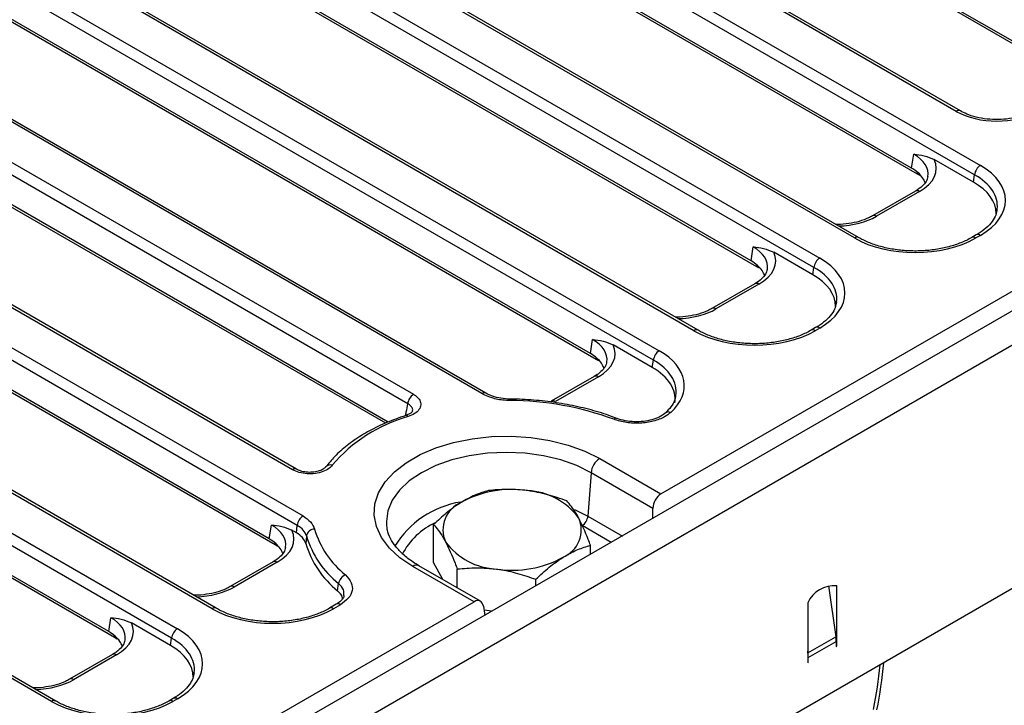
# Model space of a CAD drawing. Units: millimetres. Extents: x 8 to 419, y -29 to 291.
# Drawn here: x 264 to 288, y 93 to 109 of the extents above; entities that cross this region are included whole.
import ezdxf

# ---------------------------------------------------------------- set-up
doc = ezdxf.new("R2010")
doc.units = ezdxf.units.MM

msp = doc.modelspace()

# ---------------------------------------------------------------- linework, layer by layer
at = {"color": 7, "linetype": 'Continuous', "lineweight": 25}
for p, q in [((407.203531, 170.818089), (265.923596, 89.258918)), ((266.430564, 88.723732), (407.710498, 170.282902)), ((407.710498, 164.338485), (266.430564, 82.779315)), ((279.749727, 97.725131), (335.956854, 130.172814)), ((289.782458, 107.931861), (270.96696, 118.793817)), ((289.923532, 107.790987), (271.108033, 118.652942)), ((286.954569, 107.05751), (268.037932, 117.977852)), ((287.054561, 107.067411), (268.137924, 117.987754)), ((267.190472, 117.488623), (287.5409, 105.740571)), ((287.400016, 105.510166), (267.049589, 117.258218)), ((285.865087, 105.67041), (267.049589, 116.532366)), ((286.00616, 105.529536), (267.190662, 116.391492)), ((284.470989, 103.96835), (264.120561, 115.716401)), ((284.57098, 103.978251), (264.220553, 115.726303)), ((263.2731, 115.227173), (283.623528, 103.479121)), ((283.482645, 103.248716), (263.132217, 114.996768)), ((281.947715, 103.40896), (263.132217, 114.270916)), ((282.088788, 103.268086), (263.27329, 114.130042)), ((280.553617, 101.706899), (260.203189, 113.454951)), ((280.653609, 101.716801), (260.303181, 113.464853)), ((259.355729, 112.965722), (279.706156, 101.21767)), ((279.565273, 100.987265), (259.214845, 112.735317)), ((278.030344, 101.147509), (259.214845, 112.009465)), ((278.171417, 101.006635), (259.355919, 111.868591)), ((275.380708, 100.170255), (256.285818, 111.193501)), ((275.4807, 100.180156), (256.38581, 111.203402)), ((255.438357, 110.704272), (273.714153, 100.15388)), ((273.573269, 99.923475), (255.297474, 110.473867)), ((273.095654, 99.473344), (255.297474, 109.748015)), ((250.087195, 109.270531), (271.017663, 97.187629)), ((270.87678, 96.957224), (249.946312, 109.040126)), ((270.759085, 98.31536), (252.368446, 108.93205)), ((270.859077, 98.325262), (252.468438, 108.941952)), ((268.801502, 94.922548), (247.017284, 107.498309)), ((268.901494, 94.932449), (247.117276, 107.508211)), ((270.195601, 96.624608), (251.380102, 107.486564)), ((270.336674, 96.483734), (251.521176, 107.34569)), ((246.169823, 107.009081), (267.954042, 94.433319)), ((267.813159, 94.202914), (246.02894, 106.778676)), ((285.865087, 105.67041), (285.916735, 106.01126)), ((287.373114, 105.332625), (286.417703, 105.884172)), ((287.373114, 105.332625), (287.400016, 105.510166)), ((264.884131, 92.661097), (243.099912, 105.236859)), ((264.984123, 92.670999), (243.199904, 105.246761)), ((266.278229, 94.363158), (247.462731, 105.225114)), ((266.419302, 94.222284), (247.603804, 105.08424)), ((285.957626, 105.112945), (284.909571, 104.507915)), ((286.057618, 105.103043), (285.009563, 104.498014)), ((287.440908, 104.04254), (287.329544, 103.978251)), ((287.5409, 104.032638), (287.429536, 103.96835)), ((281.947715, 103.40896), (281.999363, 103.749809)), ((283.455743, 103.071174), (282.500331, 103.622722)), ((283.455743, 103.071174), (283.482645, 103.248716)), ((282.040254, 102.851494), (280.992199, 102.246465)), ((282.140246, 102.841592), (281.092191, 102.236563)), ((283.523536, 101.78109), (283.412172, 101.716801)), ((283.623528, 101.771188), (283.512164, 101.706899)), ((278.030344, 101.147509), (278.081991, 101.488359)), ((279.538371, 100.809724), (278.58296, 101.361271)), ((279.538371, 100.809724), (279.565273, 100.987265)), ((278.122883, 100.590044), (277.074828, 99.985014)), ((278.222875, 100.580142), (277.17482, 99.975113)), ((273.52208, 99.635838), (273.520368, 99.635228)), ((278.255956, 98.587466), (279.749727, 97.725131)), ((271.570303, 98.379019), (271.567104, 98.374511)), ((278.044631, 98.241859), (277.967698, 97.182015)), ((279.555344, 97.369743), (278.044631, 98.241859)), ((279.555344, 97.128359), (279.555344, 97.369743)), ((270.195601, 96.624608), (270.247248, 96.965458)), ((270.858902, 96.774473), (270.748217, 96.83837)), ((273.057334, 96.943519), (273.060753, 96.915455)), ((274.204267, 96.054261), (274.204267, 96.975451)), ((278.031586, 96.248712), (278.031586, 96.470544)), ((270.28814, 96.067143), (269.240085, 95.462113)), ((270.388131, 96.057241), (269.340076, 95.452212)), ((275.190825, 95.093333), (273.697054, 95.955669)), ((275.346248, 95.105048), (273.847042, 95.970521)), ((274.428005, 95.635138), (274.204267, 96.054261)), ((274.782376, 95.430565), (274.782376, 95.892498)), ((276.696035, 95.477715), (276.696035, 95.640045)), ((271.862512, 95.357148), (271.88581, 95.534349)), ((283.840359, 95.48257), (284.014786, 94.239557)), ((284.037522, 94.214835), (284.037522, 95.478547)), ((265.652746, 89.587117), (275.190825, 95.093333)), ((271.828917, 95.02993), (271.660058, 94.932449)), ((271.928909, 95.020028), (271.76005, 94.922548)), ((275.419092, 94.981936), (275.452726, 94.759968)), ((275.626026, 94.860012), (275.433722, 94.885381)), ((283.330416, 95.070343), (283.330416, 93.806631)), ((266.278229, 94.363158), (266.329877, 94.704008)), ((267.786256, 94.025373), (266.830845, 94.57692)), ((267.786256, 94.025373), (267.813159, 94.202914)), ((283.335964, 93.847681), (284.014786, 94.239557)), ((284.037522, 94.129328), (284.037522, 94.214835)), ((283.344558, 93.729288), (284.02338, 94.121163)), ((284.02338, 94.121163), (284.02338, 94.000609)), ((284.02338, 94.016937), (284.037522, 94.008773)), ((284.02338, 94.000609), (284.037522, 94.008773)), ((284.037522, 94.008773), (284.037522, 94.129328)), ((266.370768, 93.805692), (265.322713, 93.200663)), ((266.47076, 93.795791), (265.422705, 93.190761)), ((283.335964, 93.847681), (283.330416, 93.887219)), ((283.330416, 93.806631), (283.330416, 93.721123)), ((283.330416, 93.721123), (283.330416, 93.600569)), ((283.344558, 93.608733), (283.344558, 93.729288)), ((283.330416, 93.616897), (283.344558, 93.608733)), ((283.330416, 93.600569), (283.344558, 93.608733)), ((267.85405, 92.735288), (267.742686, 92.670999)), ((267.954042, 92.725386), (267.842678, 92.661097))]:
    msp.add_line(p, q, dxfattribs=at)
at = {"color": 1, "linetype": 'Continuous', "lineweight": 25}
for p, q in [((273.036354, 99.448143), (255.438547, 109.607141)), ((286.069307, 105.490549), (286.00616, 105.529536)), ((282.151935, 103.229099), (282.088788, 103.268086)), ((278.234564, 100.967648), (278.171417, 101.006635)), ((277.637142, 97.345391), (277.967698, 97.182015)), ((277.967698, 97.182015), (278.807993, 96.696923)), ((278.537993, 96.541055), (277.826815, 96.951609)), ((270.39982, 96.444747), (270.336674, 96.483734)), ((266.482449, 94.183297), (266.419302, 94.222284)), ((284.037522, 94.214835), (284.016464, 94.226992)), ((284.037522, 94.129328), (284.023203, 94.137594)), ((283.335964, 93.847681), (283.330416, 93.849755)), ((283.344558, 93.729288), (283.330416, 93.737452))]:
    msp.add_line(p, q, dxfattribs=at)
at = {"color": 1, "linetype": 'Continuous', "lineweight": 25, "flags": 128}
for points in [[(285.999705, 105.577817), (286.002698, 105.563874), (286.00616, 105.529536)], [(282.082334, 103.316367), (282.085326, 103.302423), (282.088788, 103.268086)], [(278.164962, 101.054916), (278.167954, 101.040973), (278.171417, 101.006635)], [(278.044631, 98.241859), (277.695643, 98.413928), (277.304324, 98.552362), (276.880309, 98.653752), (276.43404, 98.715602), (275.976505, 98.73639), (275.51897, 98.715602), (275.072701, 98.653752), (274.648687, 98.552362), (274.257367, 98.413928), (273.908379, 98.241859), (273.610315, 98.040392), (273.370514, 97.814488), (273.194882, 97.56971), (273.087742, 97.312085), (273.051733, 97.047955), (273.057334, 96.943519)], [(270.330219, 96.532015), (270.333211, 96.518072), (270.336674, 96.483734)], [(266.412847, 94.270565), (266.41584, 94.256622), (266.419302, 94.222284)]]:
    msp.add_lwpolyline(points, dxfattribs=at)
at = {"color": 7, "linetype": 'Continuous', "lineweight": 25, "flags": 128}
for points in [[(273.697054, 95.955669), (273.382779, 96.166491), (273.126444, 96.401998), (272.933774, 96.656931), (272.809074, 96.925593), (272.755129, 97.201984), (272.773144, 97.479929), (272.862718, 97.75322), (273.021847, 98.015751), (273.246979, 98.261659), (273.533085, 98.48545), (273.873772, 98.682124), (274.26143, 98.847289), (274.687401, 98.977255), (275.142168, 99.069119), (275.615573, 99.120828), (276.09704, 99.131228), (276.575815, 99.100086), (277.041203, 99.028099), (277.482806, 98.916873), (277.890762, 98.768893), (278.255956, 98.587466)], [(270.858902, 96.774473), (270.876023, 96.949482), (270.87678, 96.957224)], [(271.101379, 96.700177), (271.100616, 96.692456), (271.083372, 96.517922)]]:
    msp.add_lwpolyline(points, dxfattribs=at)
at = {"color": 1, "linetype": 'Continuous', "lineweight": 25}
for centre, radius, start, end in [((287.012721, 106.980062), 0.096849, 64.3759186, 126.9009301), ((285.999461, 105.025577), 0.096867, 53.1027165, 115.5868251), ((284.951378, 104.420461), 0.096953, 53.1207059, 115.4033623), ((287.482742, 103.955173), 0.096867, 53.1027165, 115.5868251), ((284.529161, 103.890834), 0.096916, 64.517852, 126.8870259), ((287.371371, 103.890859), 0.096892, 53.1079416, 115.5334814), ((282.082089, 102.764127), 0.096867, 53.1027165, 115.5868251), ((281.034007, 102.15901), 0.096953, 53.1207059, 115.4033623), ((280.61179, 101.629384), 0.096916, 64.517852, 126.8870259), ((283.453999, 101.629408), 0.096892, 53.1079416, 115.5334814), ((283.565371, 101.693722), 0.096867, 53.1027165, 115.5868251), ((278.164717, 100.502676), 0.096867, 53.1027165, 115.5868251), ((275.438838, 100.092876), 0.096781, 64.2285668, 126.9153312), ((276.285918, 100.007204), 0.219752, 171.7865778, 181.3783013), ((277.116635, 99.89756), 0.096953, 53.1207059, 115.4033623), ((279.932636, 99.597359), 0.126588, 64.1948722, 129.206788), ((273.531069, 99.572573), 0.063901, 34.6062466, 98.0861636), ((278.65388, 99.496215), 0.073541, 77.1278876, 138.9080781), ((270.817085, 98.238397), 0.096371, 63.3367076, 127.0017511), ((271.682971, 98.281028), 0.14932, 71.4419273, 138.9858492), ((275.22979, 95.239886), 2.315284, 99.0376698, 148.6665877), ((274.922235, 95.496906), 1.664038, 113.5283257, 153.2898063), ((270.329974, 95.979775), 0.096867, 53.1027165, 115.5868251), ((273.78429, 95.83947), 0.1453, 64.4131749, 126.8972835), ((269.281892, 95.374659), 0.096953, 53.1207059, 115.4033623), ((268.859675, 94.845032), 0.096916, 64.517852, 126.8870259), ((271.701885, 94.845057), 0.096892, 53.1079416, 115.5334814), ((271.870752, 94.942562), 0.096867, 53.1027165, 115.5868251), ((266.412603, 93.718325), 0.096867, 53.1027165, 115.5868251), ((273.634734, 94.680991), 11.515788, 348.8951298, 354.3848572), ((265.36452, 93.113209), 0.096953, 53.1207059, 115.4033623), ((267.895885, 92.64792), 0.096867, 53.1027165, 115.5868251), ((264.942303, 92.583582), 0.096916, 64.517852, 126.8870259), ((267.784513, 92.583606), 0.096892, 53.1079416, 115.5334814)]:
    msp.add_arc(centre, radius, start, end, dxfattribs=at)
at = {"color": 7, "linetype": 'Continuous', "lineweight": 25}
for centre, radius, start, end in [((287.709244, 105.479361), 0.310758, 122.8008629, 174.3110006), ((283.791872, 103.217911), 0.310758, 122.8008629, 174.3110006), ((279.8745, 100.95646), 0.310758, 122.8008629, 174.3110006), ((273.882497, 99.89267), 0.310758, 122.8008629, 174.3110006), ((276.044181, 92.641296), 7.360655, 69.6950131, 89.8283729), ((274.572286, 96.023849), 3.718831, 105.4170022, 139.8325417), ((278.508472, 98.195651), 0.466137, 122.8008629, 174.3110006), ((276.108202, 95.276686), 2.556701, 81.2610677, 118.9141043), ((276.423888, 96.171726), 1.633601, 36.1766472, 87.4472329), ((275.153118, 96.850097), 0.72158, 112.9251359, 203.8824979), ((271.186007, 96.926419), 0.310758, 122.8008629, 174.3110006), ((277.082735, 96.843862), 0.72158, 292.9251359, 23.8824979), ((277.658471, 97.21282), 0.310758, 302.8008629, 354.3110006), ((271.304781, 96.658862), 0.207555, 91.7583998, 168.5184904), ((273.462305, 97.509711), 2.257517, 196.5588107, 231.3107587), ((273.356412, 97.370666), 2.3526, 196.5588107, 231.3107587), ((275.811965, 97.522233), 1.633601, 216.1766472, 267.4472329), ((273.343056, 97.192802), 2.358312, 196.6288425, 231.1121409), ((276.127651, 98.417273), 2.556701, 261.2610677, 298.9141043), ((272.153263, 95.497725), 0.269948, 112.2287484, 172.2024585), ((283.978292, 94.764608), 0.716392, 85.257416, 154.7372075), ((268.122386, 94.172109), 0.310758, 122.8008629, 174.3110006), ((283.169699, 94.118705), 0.853684, 0.1650076, 8.1384563), ((282.490877, 93.726829), 0.853684, 0.1650076, 8.1384563), ((273.592794, 94.692897), 11.643451, 348.9119185, 354.6450655)]:
    msp.add_arc(centre, radius, start, end, dxfattribs=at)
for centre, major_axis, ratio, start_param, end_param in [((287.940752, 107.635536), (1.4, 0), 0.581689643, 3.930788915, 5.493989046), ((285.056338, 105.672354), (1.410675, 0), 0.572919093, 5.501585242, 6.548367867), ((286.03898, 104.886605), (2.116013, 0), 0.572919093, 5.501585242, 7.064785372), ((285.006847, 105.182429), (1.20915, 0), 0.572919093, 0.371867314, 0.781600065), ((285.006847, 105.182429), (1.20915, 0), 0.572919093, 0.193013816, 0.371867314), ((286.014235, 104.559989), (1.914488, 0), 0.572919093, 0.000145299, 0.781600065), ((286.03898, 104.723297), (1.917451, 0.029801), 0.571918281, 6.187701304, 6.211313261), ((285.950262, 104.835389), (2.1, 0), 0.581689643, 3.930788915, 5.493989046), ((281.138967, 103.410903), (1.410675, 0), 0.572919093, 5.501585242, 6.548367867), ((281.089476, 102.920979), (1.20915, 0), 0.572919093, 0.371867314, 0.781600065), ((282.121609, 102.625154), (2.116013, 0), 0.572919093, 5.501585242, 7.064785372), ((281.089476, 102.920979), (1.20915, 0), 0.572919093, 0.193013816, 0.371867314), ((282.096863, 102.298538), (1.914488, 0), 0.572919093, 0.000145299, 0.781600065), ((282.121609, 102.461846), (1.917451, 0.029801), 0.571918281, 6.187701304, 6.211313261), ((282.032891, 102.573939), (2.1, 0), 0.581689643, 3.930788915, 5.493989046), ((277.221595, 101.149453), (1.410675, 0), 0.572919093, 5.501585242, 6.548367867), ((277.172104, 100.659528), (1.20915, 0), 0.572919093, 0.371867314, 0.781600065), ((278.204237, 100.363704), (2.116013, 0), 0.572919093, 5.714965815, 7.064785372), ((277.172104, 100.659528), (1.20915, 0), 0.572919093, 0.193013816, 0.371867314), ((278.179492, 100.037088), (1.914488, 0), 0.572919093, 6.196589928, 7.064785372), ((278.204237, 100.200396), (1.917451, 0.029801), 0.571918281, 6.150179965, 6.187701304), ((279.768286, 97.469454), (0.128207, 0.271921), 0.62526097, 0.733364489, 2.216894353), ((269.386852, 96.626552), (1.410675, 0), 0.572919093, 5.501585242, 6.548367867), ((269.337361, 96.136628), (1.20915, 0), 0.572919093, 0.371867314, 0.781600065), ((269.337361, 96.136628), (1.20915, 0), 0.572919093, 0.193013816, 0.371867314), ((275.209385, 94.837657), (0.128207, 0.271921), 0.62526097, 5.533019932, 7.016549796), ((270.280776, 95.789587), (2.1, 0), 0.581689643, 3.930788915, 5.493989046), ((265.46948, 94.365102), (1.410675, 0), 0.572919093, 5.501585242, 6.548367867), ((266.452123, 93.579353), (2.116013, 0), 0.572919093, 5.501585242, 7.064785372), ((265.419989, 93.875177), (1.20915, 0), 0.572919093, 0.371867314, 0.781600065), ((265.419989, 93.875177), (1.20915, 0), 0.572919093, 0.193013816, 0.371867314), ((266.427377, 93.252736), (1.914488, 0), 0.572919093, 0.000145299, 0.781600065), ((266.452123, 93.416044), (1.917451, 0.029801), 0.571918281, 6.187701304, 6.211313261), ((266.363404, 93.528137), (2.1, 0), 0.581689643, 3.930788915, 5.493989046)]:
    msp.add_ellipse(centre, major_axis=major_axis, ratio=ratio, start_param=start_param, end_param=end_param, dxfattribs=at)
at = {"color": 1, "linetype": 'Continuous', "lineweight": 25}
for centre, major_axis, ratio, start_param, end_param in [((285.056338, 105.509046), (1.212069, 0.029769), 0.571250883, 6.174899041, 7.050755927), ((286.03898, 104.723297), (1.917451, 0.029801), 0.571918281, 6.211313261, 7.055896749), ((284.02338, 105.07604), (1.4, 0), 0.581689643, 4.75206602, 5.493989046), ((281.138967, 103.247595), (1.212069, 0.029769), 0.571250883, 6.174899041, 7.050755927), ((282.121609, 102.461846), (1.917451, 0.029801), 0.571918281, 6.211313261, 7.055896749), ((280.106009, 102.814589), (1.4, 0), 0.581689643, 4.75206602, 5.493989046), ((277.221595, 100.986145), (1.212069, 0.029769), 0.571250883, 6.174899041, 7.050755927), ((278.204237, 100.200396), (1.917451, 0.029801), 0.571918281, 6.187701304, 7.055896749), ((269.386852, 96.463244), (1.212069, 0.029769), 0.571250883, 6.174899041, 7.050755927), ((268.353894, 96.030238), (1.4, 0), 0.581689643, 4.75206602, 5.493989046), ((265.46948, 94.201793), (1.212069, 0.029769), 0.571250883, 6.174899041, 7.050755927), ((266.452123, 93.416044), (1.917451, 0.029801), 0.571918281, 6.211313261, 7.055896749), ((264.436522, 93.768788), (1.4, 0), 0.581689643, 4.75206602, 5.493989046)]:
    msp.add_ellipse(centre, major_axis=major_axis, ratio=ratio, start_param=start_param, end_param=end_param, dxfattribs=at)
at = {"color": 7, "linetype": 'Continuous', "lineweight": 25}
for points, knots in [([(288.826942, 107.067411), (288.79443, 107.049852), (288.699153, 106.998393), (288.507804, 106.928959), (288.251845, 106.874209), (287.977894, 106.852433), (287.701454, 106.865034), (287.438726, 106.911632), (287.218157, 106.981732), (287.104176, 107.041427), (287.054561, 107.067411)], [0, 0, 0, 0, 0.07056867, 0.206801375, 0.343842891, 0.481499916, 0.619449454, 0.757233138, 0.89432713, 1, 1, 1, 1]), ([(285.916735, 106.01126), (285.917438, 106.011199), (286.001162, 106.003964), (286.164526, 105.993461), (286.334741, 105.919984), (286.417703, 105.884172)], [0, 0, 0, 0, 0.004325721, 0.514712538, 1, 1, 1, 1]), ([(286.256599, 105.464681), (286.254551, 105.444289), (286.249201, 105.391005), (286.18441, 105.290328), (286.080543, 105.189017), (285.989045, 105.132389), (285.957626, 105.112945)], [0, 0, 0, 0, 0.190310641, 0.497280389, 0.82737458, 1, 1, 1, 1]), ([(284.909571, 104.507915), (284.87706, 104.490371), (284.781788, 104.438957), (284.590375, 104.368939), (284.334688, 104.31665), (284.135452, 104.294205), (284.028188, 104.300016), (284.012098, 104.300887)], [0, 0, 0, 0, 0.139520486, 0.408864561, 0.679807727, 0.951967807, 1, 1, 1, 1]), ([(287.947032, 104.668586), (287.940195, 104.621991), (287.925983, 104.525142), (287.835353, 104.369081), (287.691761, 104.212502), (287.545276, 104.104188), (287.456833, 104.051947), (287.440908, 104.04254)], [0, 0, 0, 0, 0.221899891, 0.461219087, 0.716494932, 0.948950547, 1, 1, 1, 1]), ([(287.329544, 103.978251), (287.287706, 103.955382), (287.165468, 103.888568), (286.929752, 103.795169), (286.618538, 103.711825), (286.283759, 103.661033), (285.93759, 103.644674), (285.591679, 103.663595), (285.257808, 103.716936), (284.948281, 103.802681), (284.722065, 103.895036), (284.606463, 103.958708), (284.57098, 103.978251)], [0, 0, 0, 0, 0.057855023, 0.169032808, 0.280503076, 0.392196667, 0.504055482, 0.615975635, 0.727820771, 0.839446329, 0.950720886, 1, 1, 1, 1]), ([(281.999363, 103.749809), (282.000067, 103.749749), (282.08379, 103.742514), (282.247155, 103.73201), (282.417369, 103.658534), (282.500331, 103.622722)], [0, 0, 0, 0, 0.004325721, 0.514712538, 1, 1, 1, 1]), ([(282.339227, 103.203231), (282.33718, 103.182839), (282.331829, 103.129555), (282.267038, 103.028877), (282.163172, 102.927566), (282.071673, 102.870939), (282.040254, 102.851494)], [0, 0, 0, 0, 0.190310641, 0.497280389, 0.82737458, 1, 1, 1, 1]), ([(284.029661, 102.407136), (284.022823, 102.36054), (284.008612, 102.263691), (283.917981, 102.10763), (283.774389, 101.951052), (283.627905, 101.842738), (283.539462, 101.790496), (283.523536, 101.78109)], [0, 0, 0, 0, 0.221899891, 0.461219087, 0.716494932, 0.948950547, 1, 1, 1, 1]), ([(280.992199, 102.246465), (280.959689, 102.22892), (280.864417, 102.177507), (280.673003, 102.107489), (280.417316, 102.0552), (280.21808, 102.032754), (280.110817, 102.038565), (280.094726, 102.039437)], [0, 0, 0, 0, 0.139520486, 0.408864561, 0.679807727, 0.951967807, 1, 1, 1, 1]), ([(283.412172, 101.716801), (283.370334, 101.693932), (283.248097, 101.627117), (283.012381, 101.533719), (282.701166, 101.450374), (282.366387, 101.399583), (282.020218, 101.383223), (281.674308, 101.402144), (281.340436, 101.455486), (281.030909, 101.54123), (280.804694, 101.633585), (280.689091, 101.697258), (280.653609, 101.716801)], [0, 0, 0, 0, 0.057855023, 0.169032808, 0.280503076, 0.392196667, 0.504055482, 0.615975635, 0.727820771, 0.839446329, 0.950720886, 1, 1, 1, 1]), ([(278.081991, 101.488359), (278.082695, 101.488298), (278.166419, 101.481063), (278.329783, 101.47056), (278.499998, 101.397083), (278.58296, 101.361271)], [0, 0, 0, 0, 0.0043257214, 0.5147125379, 1, 1, 1, 1]), ([(278.421856, 100.94178), (278.419808, 100.921388), (278.414457, 100.868104), (278.349667, 100.767427), (278.2458, 100.666116), (278.154302, 100.609488), (278.122883, 100.590044)], [0, 0, 0, 0, 0.190310641, 0.497280389, 0.82737458, 1, 1, 1, 1]), ([(276.066229, 100.001918), (276.051027, 100.002219), (275.924477, 100.00473), (275.668449, 100.037264), (275.480562, 100.124103), (275.380708, 100.170255)], [0, 0, 0, 0, 0.060122851, 0.500496399, 1, 1, 1, 1]), ([(276.068742, 100.038617), (276.068637, 100.038611), (275.993579, 100.033911), (275.843168, 100.055105), (275.636962, 100.101707), (275.532542, 100.154305), (275.480953, 100.180292)], [0, 0, 0, 0, 0.000473682, 0.339573482, 0.673715189, 1, 1, 1, 1]), ([(273.714153, 100.15388), (273.735664, 100.140213), (273.802037, 100.098044), (273.875419, 100.010161), (273.901161, 99.893622), (273.857034, 99.778721), (273.750882, 99.676037), (273.639398, 99.631253), (273.583664, 99.608864)], [0, 0, 0, 0, 0.087163581, 0.268940922, 0.450416018, 0.632798962, 0.816426315, 1, 1, 1, 1]), ([(278.67022, 99.567923), (278.586868, 99.59871), (278.345561, 99.687838), (277.921842, 99.810406), (277.396083, 99.923067), (276.851989, 99.999089), (276.406281, 100.032085), (276.144412, 100.037133), (276.06842, 100.038598)], [0, 0, 0, 0, 0.106998281, 0.309761563, 0.512397306, 0.714879859, 0.917259759, 1, 1, 1, 1]), ([(280.100657, 100.092451), (280.095843, 100.063471), (280.082674, 99.984195), (280.004303, 99.849257), (279.904181, 99.747635), (279.854166, 99.696871)], [0, 0, 0, 0, 0.223825943, 0.612273434, 1, 1, 1, 1]), ([(273.689004, 99.743206), (273.689276, 99.743298), (273.690036, 99.743557), (273.66978, 99.712075), (273.608624, 99.667248), (273.546513, 99.646476), (273.51965, 99.637493)], [0, 0, 0, 0, 0.175460899, 0.491928959, 0.780257957, 1, 1, 1, 1]), ([(279.987741, 99.711324), (279.940748, 99.67497), (279.82715, 99.587088), (279.569294, 99.489014), (279.242061, 99.439304), (278.897527, 99.452422), (278.698137, 99.513844), (278.598455, 99.544551)], [0, 0, 0, 0, 0.149226022, 0.360734227, 0.573014816, 0.786534634, 1, 1, 1, 1]), ([(279.851339, 99.696823), (279.847903, 99.692947), (279.818802, 99.660128), (279.71174, 99.59716), (279.534487, 99.52902), (279.32276, 99.488462), (279.096998, 99.479478), (278.878276, 99.505415), (278.732535, 99.539758), (278.674581, 99.566836), (278.671149, 99.56844)], [0, 0, 0, 0, 0.021658093, 0.183394705, 0.342911211, 0.503926031, 0.665057858, 0.827695697, 0.989794769, 1, 1, 1, 1]), ([(273.522114, 99.635849), (273.440409, 99.608222), (273.203609, 99.528153), (272.83666, 99.37067), (272.438698, 99.15524), (272.087117, 98.910976), (271.792491, 98.652332), (271.641552, 98.466664), (271.57033, 98.379055)], [0, 0, 0, 0, 0.096955874, 0.280998899, 0.465412669, 0.650115632, 0.834903867, 1, 1, 1, 1]), ([(271.730495, 98.422584), (271.705979, 98.39565), (271.650379, 98.334566), (271.507635, 98.262056), (271.32076, 98.216019), (271.117039, 98.209316), (270.91674, 98.240506), (270.811631, 98.290412), (270.759085, 98.31536)], [0, 0, 0, 0, 0.135459092, 0.307211059, 0.47883875, 0.651635224, 0.825847668, 1, 1, 1, 1]), ([(271.565503, 98.376059), (271.562735, 98.371528), (271.554742, 98.358446), (271.494491, 98.314569), (271.388901, 98.273199), (271.248804, 98.248246), (271.096397, 98.250157), (270.954147, 98.27827), (270.8906, 98.310574), (270.860747, 98.325749)], [0, 0, 0, 0, 0.075113856, 0.216858754, 0.365786434, 0.522917536, 0.68703687, 0.852977115, 1, 1, 1, 1]), ([(275.539818, 97.805951), (275.431368, 97.773165), (275.21248, 97.706992), (274.986207, 97.579173), (274.872042, 97.514683)], [0, 0, 0, 0, 0.495457963, 1, 1, 1, 1]), ([(276.496647, 97.803706), (276.473968, 97.80655), (276.302216, 97.828087), (275.978384, 97.843729), (275.686897, 97.81862), (275.539818, 97.805951)], [0, 0, 0, 0, 0.070088025, 0.530783399, 1, 1, 1, 1]), ([(277.453477, 97.553497), (277.298084, 97.60865), (276.984448, 97.719966), (276.660229, 97.775624), (276.496647, 97.803706)], [0, 0, 0, 0, 0.495457963, 1, 1, 1, 1]), ([(277.742532, 97.136003), (277.721257, 97.174652), (277.623464, 97.352312), (277.528097, 97.465182), (277.453477, 97.553497)], [0, 0, 0, 0, 0.217545539, 1, 1, 1, 1]), ([(274.872042, 97.514683), (274.856214, 97.504692), (274.736347, 97.429033), (274.510344, 97.261417), (274.306914, 97.071354), (274.204267, 96.975451)], [0, 0, 0, 0, 0.070088025, 0.530783399, 1, 1, 1, 1]), ([(271.017663, 97.187629), (271.086789, 97.14058), (271.225039, 97.046484), (271.273954, 96.926374), (271.298412, 96.86632)], [0, 0, 0, 0, 0.500005445, 1, 1, 1, 1]), ([(278.031586, 96.470544), (278.013452, 96.518644), (277.919373, 96.768188), (277.821522, 96.97171), (277.742532, 97.136003)], [0, 0, 0, 0, 0.1927499896, 1, 1, 1, 1]), ([(270.247248, 96.965458), (270.247952, 96.965397), (270.331675, 96.958162), (270.49504, 96.947659), (270.665255, 96.874182), (270.748217, 96.83837)], [0, 0, 0, 0, 0.0043257214, 0.5147125379, 1, 1, 1, 1]), ([(271.101379, 96.700177), (271.081851, 96.748604), (271.042793, 96.84546), (270.932118, 96.919969), (270.87678, 96.957224)], [0, 0, 0, 0, 0.499994555, 1, 1, 1, 1]), ([(273.847042, 95.970521), (273.798043, 96.00009), (273.655504, 96.086107), (273.456434, 96.242205), (273.270469, 96.437764), (273.143556, 96.638626), (273.075927, 96.799906), (273.068835, 96.893261), (273.066736, 96.920896)], [0, 0, 0, 0, 0.105065675, 0.305640618, 0.5060501109, 0.707596865, 0.9134445845, 1, 1, 1, 1]), ([(274.204267, 96.975451), (274.278886, 96.887135), (274.374253, 96.774265), (274.472047, 96.596606), (274.493321, 96.557956)], [0, 0, 0, 0, 0.7824544597, 1, 1, 1, 1]), ([(271.083372, 96.517922), (271.063761, 96.565871), (271.024541, 96.661769), (270.914115, 96.736905), (270.858902, 96.774473)], [0, 0, 0, 0, 0.499994594, 1, 1, 1, 1]), ([(274.493321, 96.557956), (274.572311, 96.393663), (274.670162, 96.190142), (274.764242, 95.940598), (274.782376, 95.892498)], [0, 0, 0, 0, 0.807250011, 1, 1, 1, 1]), ([(270.587113, 96.418879), (270.585065, 96.398487), (270.579714, 96.345203), (270.514924, 96.244526), (270.411057, 96.143215), (270.319559, 96.086587), (270.28814, 96.067143)], [0, 0, 0, 0, 0.190310641, 0.497280389, 0.82737458, 1, 1, 1, 1]), ([(277.363811, 96.179276), (277.379639, 96.188971), (277.499506, 96.262388), (277.725509, 96.375848), (277.928939, 96.438787), (278.031586, 96.470544)], [0, 0, 0, 0, 0.0700880251, 0.5307833989, 1, 1, 1, 1]), ([(276.696035, 95.640045), (276.804485, 95.742136), (277.023373, 95.94819), (277.249646, 96.101783), (277.363811, 96.179276)], [0, 0, 0, 0, 0.495457963, 1, 1, 1, 1]), ([(274.782376, 95.892498), (274.937769, 95.906651), (275.251405, 95.935216), (275.575623, 95.905332), (275.739205, 95.890253)], [0, 0, 0, 0, 0.495457963, 1, 1, 1, 1]), ([(275.739205, 95.890253), (275.761885, 95.887113), (275.933637, 95.863334), (276.257469, 95.793536), (276.548956, 95.69152), (276.696035, 95.640045)], [0, 0, 0, 0, 0.070088025, 0.530783399, 1, 1, 1, 1]), ([(272.05114, 95.747611), (272.108314, 95.685289), (272.218221, 95.565486), (272.231824, 95.362205), (272.143795, 95.170916), (272.000534, 95.070322), (271.928909, 95.020028)], [0, 0, 0, 0, 0.265098216, 0.50960674, 0.754819986, 1, 1, 1, 1]), ([(269.240085, 95.462113), (269.207574, 95.444569), (269.112302, 95.393155), (268.920888, 95.323137), (268.665201, 95.270849), (268.465966, 95.248403), (268.358702, 95.254214), (268.342611, 95.255085)], [0, 0, 0, 0, 0.139520486, 0.408864561, 0.679807727, 0.951967807, 1, 1, 1, 1]), ([(271.980871, 95.163969), (271.980277, 95.177701), (271.977273, 95.247101), (271.913592, 95.308166), (271.862512, 95.357148)], [0, 0, 0, 0, 0.197872275, 1, 1, 1, 1]), ([(272.014265, 95.241627), (272.012365, 95.226208), (272.008127, 95.191828), (271.953178, 95.113761), (271.870685, 95.058431), (271.828407, 95.030073)], [0, 0, 0, 0, 0.283892474, 0.632983409, 1, 1, 1, 1]), ([(271.660058, 94.932449), (271.618219, 94.909581), (271.495982, 94.842766), (271.260266, 94.749367), (270.949051, 94.666023), (270.614273, 94.615231), (270.268103, 94.598872), (269.922193, 94.617793), (269.588322, 94.671134), (269.278795, 94.756879), (269.052579, 94.849234), (268.936976, 94.912906), (268.901494, 94.932449)], [0, 0, 0, 0, 0.057855023, 0.169032808, 0.280503076, 0.392196667, 0.504055482, 0.615975635, 0.727820771, 0.839446329, 0.950720886, 1, 1, 1, 1]), ([(266.329877, 94.704008), (266.33058, 94.703947), (266.414304, 94.696712), (266.577668, 94.686209), (266.747883, 94.612732), (266.830845, 94.57692)], [0, 0, 0, 0, 0.004325721, 0.514712538, 1, 1, 1, 1]), ([(266.669741, 94.157429), (266.667693, 94.137037), (266.662343, 94.083753), (266.597552, 93.983075), (266.493685, 93.881764), (266.402187, 93.825137), (266.370768, 93.805692)], [0, 0, 0, 0, 0.190310641, 0.497280389, 0.82737458, 1, 1, 1, 1]), ([(265.322713, 93.200663), (265.290202, 93.183119), (265.19493, 93.131705), (265.003517, 93.061687), (264.74783, 93.009398), (264.548594, 92.986952), (264.441331, 92.992763), (264.42524, 92.993635)], [0, 0, 0, 0, 0.139520486, 0.408864561, 0.679807727, 0.951967807, 1, 1, 1, 1]), ([(268.360174, 93.361334), (268.353337, 93.314738), (268.339125, 93.217889), (268.248495, 93.061829), (268.104903, 92.90525), (267.958418, 92.796936), (267.869975, 92.744695), (267.85405, 92.735288)], [0, 0, 0, 0, 0.221899891, 0.461219087, 0.716494932, 0.948950547, 1, 1, 1, 1]), ([(267.742686, 92.670999), (267.700848, 92.64813), (267.57861, 92.581316), (267.342894, 92.487917), (267.03168, 92.404572), (266.696901, 92.353781), (266.350732, 92.337421), (266.004822, 92.356343), (265.67095, 92.409684), (265.361423, 92.495428), (265.135207, 92.587783), (265.019605, 92.651456), (264.984123, 92.670999)], [0, 0, 0, 0, 0.0578550229, 0.1690328081, 0.2805030756, 0.3921966672, 0.5040554825, 0.6159756354, 0.7278207711, 0.8394463294, 0.9507208855, 1, 1, 1, 1])]:
    msp.add_open_spline(points, degree=3, knots=knots, dxfattribs=at)
at = {"color": 1, "linetype": 'Continuous', "lineweight": 25}
for points, knots in [([(273.521718, 99.633295), (273.527055, 99.663496), (273.54416, 99.760279), (273.561406, 99.856961), (273.573269, 99.923475)], [0, 0, 0, 0, 0.312044161, 1, 1, 1, 1]), ([(273.686159, 99.744272), (273.688264, 99.74928), (273.700963, 99.7795), (273.679537, 99.835256), (273.632696, 99.890133), (273.587838, 99.915301), (273.573269, 99.923475)], [0, 0, 0, 0, 0.0739304554, 0.4461157793, 0.8201134726, 1, 1, 1, 1]), ([(272.016306, 95.242386), (272.0179, 95.290693), (272.021359, 95.395558), (271.933302, 95.485721), (271.88581, 95.534349)], [0, 0, 0, 0, 0.460667831, 1, 1, 1, 1])]:
    msp.add_open_spline(points, degree=3, knots=knots, dxfattribs=at)

doc.saveas('drawing.dxf')
